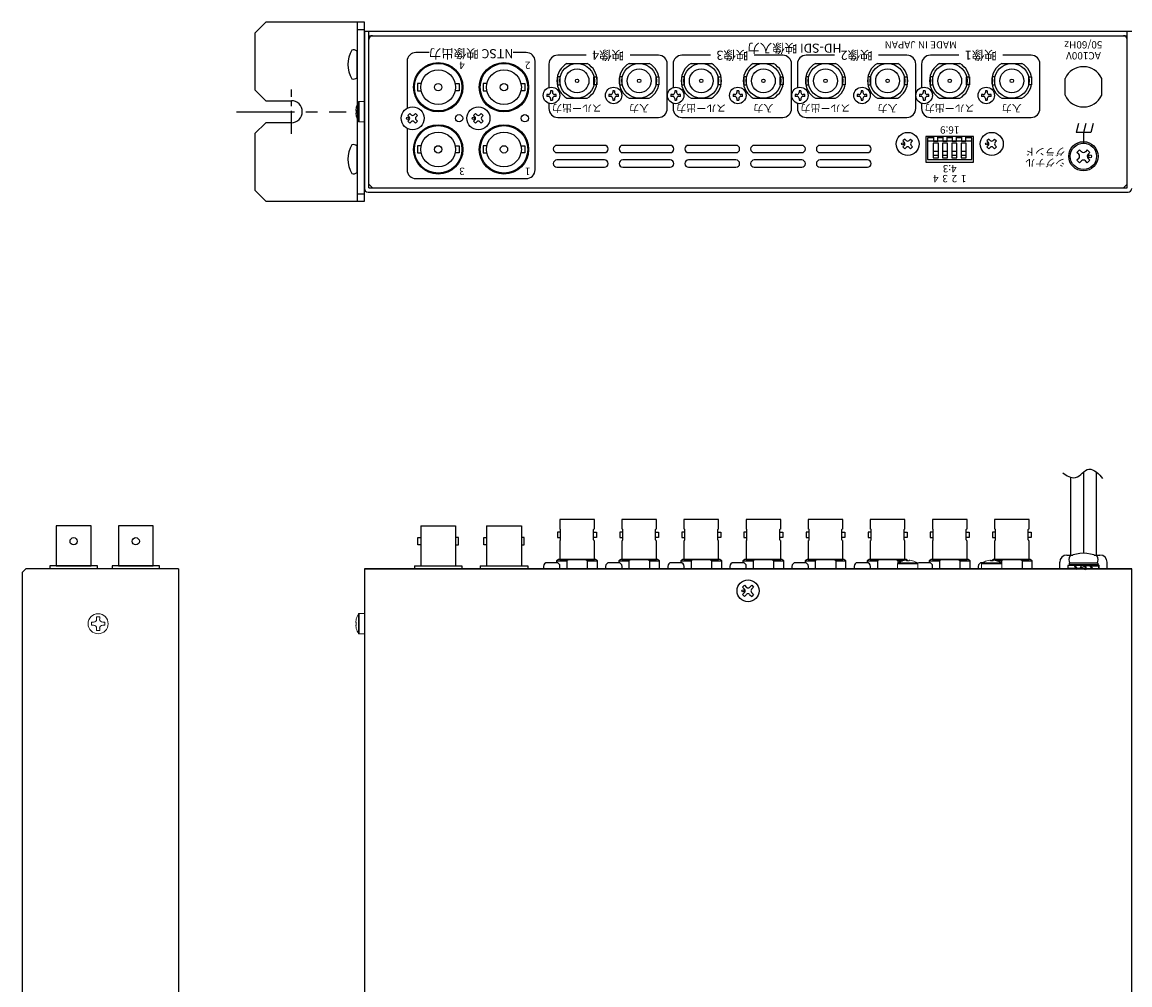
# Model space of a CAD drawing. Extents: x -305 to 341, y 117 to 644.
# Drawn here: x -301 to 2, y 380 to 644 of the extents above; entities that cross this region are included whole.
import ezdxf

# ---------------------------------------------------------------- set-up
doc = ezdxf.new("R2010")
doc.units = 0
doc.linetypes.add('CENTER', pattern=[50.8, 31.75, -6.35, 6.35, -6.35])
doc.layers.add('ear', color=200, linetype='CONTINUOUS')
doc.layers.add('本体', color=7, linetype='CONTINUOUS')
doc.styles.add('SIMPLEX', font='simplex.shx', dxfattribs={"width": 0.8, "bigfont": 'bigfont.shx'})

msp = doc.modelspace()

# ---------------------------------------------------------------- linework, layer by layer
at = {"layer": 'ear', "linetype": 'Continuous'}
for p, q in [((-209.75, 643.85), (-209.75, 594.85)), ((-209.75, 641.85), (-207.75, 641.85)), ((-209.75, 628.66), (-209.75, 635.89)), ((-209.75, 602.73), (-209.75, 609.97)), ((-209.75, 596.85), (-207.75, 596.85))]:
    msp.add_line(p, q, dxfattribs=at)
at = {"layer": 'ear', "color": 0, "linetype": 'CENTER', "ltscale": 0.2}
msp.add_line((-227.75, 613.27), (-227.75, 625.43), dxfattribs=at)
at = {"layer": 'ear', "color": 0, "linetype": 'CENTER', "ltscale": 0.5}
msp.add_line((-242.8, 619.35), (-212.7, 619.35), dxfattribs=at)
at = {"layer": 'ear', "linetype": 'Continuous'}
msp.add_lwpolyline([(-227.75, 616.35), (-234.75, 616.35), (-237.75, 613.35), (-237.75, 597.85), (-234.75, 594.85), (-207.75, 594.85), (-207.75, 643.85), (-234.75, 643.85), (-237.75, 640.85), (-237.75, 625.35), (-234.75, 622.35), (-227.75, 622.35)], dxfattribs=at)
for centre, radius, start, end in [((-204.25, 632.28), 8, 150.627, 209.373), ((-210.75, 634.78), 1.5, 48.1897, 108.3229), ((-210.75, 629.78), 1.5, 251.6771, 311.8103), ((-227.75, 619.35), 3, 270, 90), ((-204.25, 606.35), 8, 150.627, 209.373), ((-210.75, 608.85), 1.5, 48.1897, 108.3229), ((-210.75, 603.85), 1.5, 251.6771, 311.8103)]:
    msp.add_arc(centre, radius, start, end, dxfattribs=at)
at = {"layer": '本体', "color": 84, "linetype": 'Continuous'}
for p, q in [((-207.75, 641.35), (2.25, 641.35)), ((-207.75, 641.35), (-207.75, 598.35)), ((-206.55, 598.55), (-206.55, 641.35)), ((-206.55, 640.15), (1.05, 640.15)), ((1.05, 598.55), (1.05, 641.35)), ((-15.95, 623.86), (-15.95, 628.44)), ((-5.95, 623.86), (-5.95, 628.44)), ((-156.8, 625.1), (-156.8, 624.65)), ((-156.3, 625.1), (-156.3, 624.65)), ((-139.8, 625.1), (-139.8, 624.65)), ((-139.3, 625.1), (-139.3, 624.65)), ((-122.8, 625.1), (-122.8, 624.65)), ((-122.3, 625.1), (-122.3, 624.65)), ((-105.8, 625.1), (-105.8, 624.65)), ((-105.3, 625.1), (-105.3, 624.65)), ((-88.8, 625.1), (-88.8, 624.65)), ((-88.3, 625.1), (-88.3, 624.65)), ((-71.8, 625.1), (-71.8, 624.65)), ((-71.3, 625.1), (-71.3, 624.65)), ((-54.8, 625.1), (-54.8, 624.65)), ((-54.3, 625.1), (-54.3, 624.65)), ((-37.8, 625.1), (-37.8, 624.65)), ((-37.3, 625.1), (-37.3, 624.65)), ((-157.4, 624.05), (-157.85, 624.05)), ((-157.4, 623.55), (-157.85, 623.55)), ((-156.8, 622.95), (-156.8, 622.5)), ((-156.3, 622.95), (-156.3, 622.5)), ((-155.25, 624.05), (-155.7, 624.05)), ((-155.25, 623.55), (-155.7, 623.55)), ((-140.4, 624.05), (-140.85, 624.05)), ((-140.4, 623.55), (-140.85, 623.55)), ((-139.8, 622.95), (-139.8, 622.5)), ((-139.3, 622.95), (-139.3, 622.5)), ((-138.25, 624.05), (-138.7, 624.05)), ((-138.25, 623.55), (-138.7, 623.55)), ((-123.4, 624.05), (-123.85, 624.05)), ((-123.4, 623.55), (-123.85, 623.55)), ((-122.8, 622.95), (-122.8, 622.5)), ((-122.3, 622.95), (-122.3, 622.5)), ((-121.25, 624.05), (-121.7, 624.05)), ((-121.25, 623.55), (-121.7, 623.55)), ((-106.4, 624.05), (-106.85, 624.05)), ((-106.4, 623.55), (-106.85, 623.55)), ((-105.8, 622.95), (-105.8, 622.5)), ((-105.3, 622.95), (-105.3, 622.5)), ((-104.25, 624.05), (-104.7, 624.05)), ((-104.25, 623.55), (-104.7, 623.55)), ((-89.4, 624.05), (-89.85, 624.05)), ((-89.4, 623.55), (-89.85, 623.55)), ((-88.8, 622.95), (-88.8, 622.5)), ((-88.3, 622.95), (-88.3, 622.5)), ((-87.25, 624.05), (-87.7, 624.05)), ((-87.25, 623.55), (-87.7, 623.55)), ((-72.4, 624.05), (-72.85, 624.05)), ((-72.4, 623.55), (-72.85, 623.55)), ((-71.8, 622.95), (-71.8, 622.5)), ((-71.3, 622.95), (-71.3, 622.5)), ((-70.25, 624.05), (-70.7, 624.05)), ((-70.25, 623.55), (-70.7, 623.55)), ((-55.4, 624.05), (-55.85, 624.05)), ((-55.4, 623.55), (-55.85, 623.55)), ((-54.8, 622.95), (-54.8, 622.5)), ((-54.3, 622.95), (-54.3, 622.5)), ((-53.25, 624.05), (-53.7, 624.05)), ((-53.25, 623.55), (-53.7, 623.55)), ((-38.4, 624.05), (-38.85, 624.05)), ((-38.4, 623.55), (-38.85, 623.55)), ((-37.8, 622.95), (-37.8, 622.5)), ((-37.3, 622.95), (-37.3, 622.5)), ((-36.25, 624.05), (-36.7, 624.05)), ((-36.25, 623.55), (-36.7, 623.55)), ((-195.34, 618.88), (-195.87, 618.35)), ((-195.34, 618.88), (-194.97, 618.51)), ((-193.75, 618.88), (-194.12, 618.51)), ((-193.75, 618.88), (-193.22, 618.35)), ((-177.34, 618.88), (-177.87, 618.35)), ((-177.34, 618.88), (-176.97, 618.51)), ((-175.75, 618.88), (-176.12, 618.51)), ((-175.75, 618.88), (-175.22, 618.35)), ((-195.87, 618.35), (-195.5, 617.98)), ((-195.5, 617.13), (-195.87, 616.76)), ((-195.87, 616.76), (-195.34, 616.22)), ((-194.97, 616.6), (-195.34, 616.22)), ((-194.12, 616.6), (-193.75, 616.22)), ((-193.22, 616.76), (-193.75, 616.22)), ((-193.22, 618.35), (-193.59, 617.98)), ((-193.59, 617.13), (-193.22, 616.76)), ((-177.87, 618.35), (-177.5, 617.98)), ((-177.5, 617.13), (-177.87, 616.76)), ((-177.87, 616.76), (-177.34, 616.22)), ((-176.97, 616.6), (-177.34, 616.22)), ((-176.12, 616.6), (-175.75, 616.22)), ((-175.22, 616.76), (-175.75, 616.22)), ((-175.22, 618.35), (-175.59, 617.98)), ((-175.59, 617.13), (-175.22, 616.76)), ((-12.28, 616.15), (-12.95, 613.65)), ((-10.28, 616.15), (-10.95, 613.65)), ((-8.28, 616.15), (-8.95, 613.65)), ((-8.95, 613.65), (-12.95, 613.65)), ((-10.95, 613.65), (-10.95, 610.65)), ((-59.84, 611.88), (-60.37, 611.35)), ((-60.37, 611.35), (-60, 610.98)), ((-60, 610.13), (-60.37, 609.76)), ((-60.37, 609.76), (-59.84, 609.22)), ((-59.84, 611.88), (-59.47, 611.51)), ((-59.47, 609.6), (-59.84, 609.22)), ((-58.25, 611.88), (-58.62, 611.51)), ((-58.62, 609.6), (-58.25, 609.22)), ((-58.25, 611.88), (-57.72, 611.35)), ((-57.72, 609.76), (-58.25, 609.22)), ((-57.72, 611.35), (-58.09, 610.98)), ((-58.09, 610.13), (-57.72, 609.76)), ((-36.84, 611.88), (-37.37, 611.35)), ((-37.37, 611.35), (-37, 610.98)), ((-37, 610.13), (-37.37, 609.76)), ((-37.37, 609.76), (-36.84, 609.22)), ((-36.84, 611.88), (-36.47, 611.51)), ((-36.47, 609.6), (-36.84, 609.22)), ((-35.25, 611.88), (-35.62, 611.51)), ((-35.62, 609.6), (-35.25, 609.22)), ((-35.25, 611.88), (-34.72, 611.35)), ((-34.72, 609.76), (-35.25, 609.22)), ((-34.72, 611.35), (-35.09, 610.98)), ((-35.09, 610.13), (-34.72, 609.76)), ((-12.01, 608.92), (-12.72, 608.21)), ((-12.22, 607.72), (-12.72, 608.21)), ((-12.22, 606.58), (-12.72, 606.09)), ((-11.51, 608.42), (-12.01, 608.92)), ((-9.89, 608.92), (-10.38, 608.42)), ((-9.18, 608.21), (-9.89, 608.92)), ((-9.18, 608.21), (-9.68, 607.72)), ((-9.18, 606.09), (-9.68, 606.58)), ((-12.01, 605.38), (-12.72, 606.09)), ((-11.51, 605.88), (-12.01, 605.38)), ((-9.89, 605.38), (-10.38, 605.88)), ((-9.18, 606.09), (-9.89, 605.38)), ((-206.75, 597.35), (1.25, 597.35)), ((-206.55, 599.55), (-205.55, 598.55)), ((-206.55, 598.55), (1.05, 598.55)), ((0.05, 598.55), (1.05, 599.55)), ((-14.45, 519.34), (-14.45, 498.07)), ((-10.95, 520.73), (-10.95, 498.54)), ((-7.45, 520.85), (-7.45, 498.07)), ((-192.3, 506.07), (-182.8, 506.07)), ((-192.3, 506.07), (-192.3, 495.07)), ((-182.8, 506.07), (-182.8, 495.07)), ((-174.3, 506.07), (-164.8, 506.07)), ((-174.3, 506.07), (-174.3, 495.07)), ((-164.8, 506.07), (-164.8, 495.07)), ((-15.45, 498.07), (-13.87, 498.07)), ((-8.04, 498.07), (-6.45, 498.07)), ((-300.43, 494.27), (-301.43, 493.27)), ((-258.63, 494.27), (-300.43, 494.27)), ((-258.63, 494.27), (-258.63, 296.27)), ((-207.75, 494.27), (2.25, 494.27)), ((-194.05, 495.07), (-181.05, 495.07)), ((-194.05, 495.07), (-194.05, 494.27)), ((-181.05, 495.07), (-181.05, 494.27)), ((-176.05, 495.07), (-163.05, 495.07)), ((-176.05, 495.07), (-176.05, 494.27)), ((-163.05, 495.07), (-163.05, 494.27)), ((-17.45, 494.27), (-17.45, 496.07)), ((-17.45, 494.27), (-4.45, 494.27)), ((-15.15, 495.27), (-13.38, 495.16)), ((-15.15, 494.47), (-13.15, 494.59)), ((-15.15, 494.27), (-15.15, 494.47)), ((-15.15, 494.27), (-12.98, 494.39)), ((-15.15, 494.27), (-6.75, 494.27)), ((-14.85, 495.88), (-14.85, 495.38)), ((-7.05, 495.88), (-14.85, 495.88)), ((-7.05, 495.38), (-14.85, 495.38)), ((-7.21, 495.88), (-14.69, 495.88)), ((-13.43, 495.08), (-13.29, 495.32)), ((-13.29, 495.32), (-11.64, 495.17)), ((-12.78, 494.21), (-10.95, 494.48)), ((-12.78, 494.21), (-12.65, 494.44)), ((-12.65, 494.44), (-11.2, 494.62)), ((-11.52, 495.38), (-11.77, 494.95)), ((-11.77, 494.95), (-10.38, 494.15)), ((-11.52, 495.38), (-10.13, 494.58)), ((-9.12, 495.32), (-10.95, 495.05)), ((-9.25, 495.09), (-10.7, 494.91)), ((-10.13, 494.58), (-10.38, 494.15)), ((-8.61, 494.21), (-10.26, 494.37)), ((-9.12, 495.32), (-9.25, 495.09)), ((-6.75, 495.27), (-8.91, 495.14)), ((-6.75, 495.06), (-8.75, 494.94)), ((-8.46, 494.46), (-8.61, 494.21)), ((-6.75, 494.27), (-8.51, 494.37)), ((-7.05, 495.88), (-7.05, 495.38)), ((-6.75, 495.27), (-6.75, 495.06)), ((-4.45, 494.27), (-4.45, 496.07)), ((-301.43, 493.27), (-301.43, 296.27)), ((-103.76, 489.81), (-104.29, 489.28)), ((-104.29, 489.28), (-103.7, 488.69)), ((-103.76, 489.81), (-103.17, 489.22)), ((-101.74, 489.81), (-102.32, 489.22)), ((-101.21, 489.28), (-101.79, 488.69)), ((-101.74, 489.81), (-101.21, 489.28)), ((-103.7, 487.84), (-104.29, 487.26)), ((-104.29, 487.26), (-103.76, 486.73)), ((-103.17, 487.31), (-103.76, 486.73)), ((-102.32, 487.31), (-101.74, 486.73)), ((-101.79, 487.84), (-101.21, 487.26)), ((-101.21, 487.26), (-101.74, 486.73))]:
    msp.add_line(p, q, dxfattribs=at)
at = {"layer": '本体', "color": 84}
for p, q in [((-152.31, 632.55), (-146.78, 632.55)), ((-135.31, 632.55), (-129.78, 632.55)), ((-118.31, 632.55), (-112.78, 632.55)), ((-101.31, 632.55), (-95.78, 632.55)), ((-84.31, 632.55), (-78.78, 632.55)), ((-67.31, 632.55), (-61.78, 632.55)), ((-50.31, 632.55), (-44.78, 632.55)), ((-33.31, 632.55), (-27.78, 632.55)), ((-154.55, 627.8), (-154.55, 627.8)), ((-137.55, 627.8), (-137.55, 627.8)), ((-120.55, 627.8), (-120.55, 627.8)), ((-103.55, 627.8), (-103.55, 627.8)), ((-86.55, 627.8), (-86.55, 627.8)), ((-69.55, 627.8), (-69.55, 627.8)), ((-52.55, 627.8), (-52.55, 627.8)), ((-35.55, 627.8), (-35.55, 627.8)), ((-152.31, 623.05), (-146.78, 623.05)), ((-135.31, 623.05), (-129.78, 623.05)), ((-118.31, 623.05), (-112.78, 623.05)), ((-101.31, 623.05), (-95.78, 623.05)), ((-84.31, 623.05), (-78.78, 623.05)), ((-67.31, 623.05), (-61.78, 623.05)), ((-50.31, 623.05), (-44.78, 623.05)), ((-33.31, 623.05), (-27.78, 623.05)), ((-41.5, 611.25), (-53.6, 611.25)), ((-154.29, 505.26), (-154.3, 505.26)), ((-154.04, 502.22), (-154.04, 505.01)), ((-145.06, 502.22), (-145.06, 505.01)), ((-144.81, 505.26), (-144.8, 505.26)), ((-137.29, 505.26), (-137.3, 505.26)), ((-137.04, 502.22), (-137.04, 505.01)), ((-128.06, 502.22), (-128.06, 505.01)), ((-127.81, 505.26), (-127.8, 505.26)), ((-120.29, 505.26), (-120.3, 505.26)), ((-120.04, 502.22), (-120.04, 505.01)), ((-111.06, 502.22), (-111.06, 505.01)), ((-110.81, 505.26), (-110.8, 505.26)), ((-103.29, 505.26), (-103.3, 505.26)), ((-103.04, 502.22), (-103.04, 505.01)), ((-94.06, 502.22), (-94.06, 505.01)), ((-93.81, 505.26), (-93.8, 505.26)), ((-86.29, 505.26), (-86.3, 505.26)), ((-86.04, 502.22), (-86.04, 505.01)), ((-77.06, 502.22), (-77.06, 505.01)), ((-76.81, 505.26), (-76.8, 505.26)), ((-69.29, 505.26), (-69.3, 505.26)), ((-69.04, 502.22), (-69.04, 505.01)), ((-60.06, 502.22), (-60.06, 505.01)), ((-59.81, 505.26), (-59.8, 505.26)), ((-52.29, 505.26), (-52.3, 505.26)), ((-52.04, 502.22), (-52.04, 505.01)), ((-43.06, 502.22), (-43.06, 505.01)), ((-42.81, 505.26), (-42.8, 505.26)), ((-35.29, 505.26), (-35.3, 505.26)), ((-35.04, 502.22), (-35.04, 505.01)), ((-26.06, 502.22), (-26.06, 505.01)), ((-25.81, 505.26), (-25.8, 505.26)), ((-154.3, 501.97), (-154.29, 501.97)), ((-144.8, 501.97), (-144.81, 501.97)), ((-137.3, 501.97), (-137.29, 501.97)), ((-127.8, 501.97), (-127.81, 501.97)), ((-120.3, 501.97), (-120.29, 501.97)), ((-110.8, 501.97), (-110.81, 501.97)), ((-103.3, 501.97), (-103.29, 501.97)), ((-93.8, 501.97), (-93.81, 501.97)), ((-86.3, 501.97), (-86.29, 501.97)), ((-76.8, 501.97), (-76.81, 501.97)), ((-69.3, 501.97), (-69.29, 501.97)), ((-59.8, 501.97), (-59.81, 501.97)), ((-52.3, 501.97), (-52.29, 501.97)), ((-42.8, 501.97), (-42.81, 501.97)), ((-35.3, 501.97), (-35.29, 501.97)), ((-25.8, 501.97), (-25.81, 501.97)), ((-205.55, 494.27), (0.05, 494.27)), ((-155.15, 496.47), (-152.35, 496.47)), ((-152.35, 496.47), (-152.35, 494.27)), ((-146.75, 496.47), (-146.75, 494.27)), ((-146.75, 496.47), (-143.95, 496.47)), ((-138.15, 496.47), (-135.35, 496.47)), ((-135.35, 496.47), (-135.35, 494.27)), ((-129.75, 496.47), (-129.75, 494.27)), ((-129.75, 496.47), (-126.95, 496.47)), ((-121.15, 496.47), (-118.35, 496.47)), ((-118.35, 496.47), (-118.35, 494.27)), ((-112.75, 496.47), (-112.75, 494.27)), ((-112.75, 496.47), (-109.95, 496.47)), ((-104.15, 496.47), (-101.35, 496.47)), ((-101.35, 496.47), (-101.35, 494.27)), ((-95.75, 496.47), (-95.75, 494.27)), ((-95.75, 496.47), (-92.95, 496.47)), ((-87.15, 496.47), (-84.35, 496.47)), ((-84.35, 496.47), (-84.35, 494.27)), ((-78.75, 496.47), (-78.75, 494.27)), ((-78.75, 496.47), (-75.95, 496.47)), ((-70.15, 496.47), (-67.35, 496.47)), ((-67.35, 496.47), (-67.35, 494.27)), ((-61.75, 496.47), (-61.75, 495.87)), ((-61.75, 496.47), (-60.45, 496.47)), ((-53.15, 496.47), (-50.35, 496.47)), ((-50.35, 496.47), (-50.35, 494.27)), ((-44.75, 496.47), (-44.75, 494.27)), ((-44.75, 496.47), (-41.95, 496.47)), ((-34.65, 496.47), (-33.35, 496.47)), ((-33.35, 496.47), (-33.35, 495.87)), ((-27.75, 496.47), (-27.75, 494.27)), ((-27.75, 496.47), (-24.95, 496.47))]:
    msp.add_line(p, q, dxfattribs=at)
at = {"layer": '本体', "color": 84, "linetype": 'Continuous', "lineweight": 15}
for p, q in [((-209.37, 622.03), (-209.37, 619.35)), ((-209.15, 622.15), (-209.15, 619.35)), ((-209.15, 622.15), (-207.75, 622.15)), ((-207.75, 622.15), (-207.75, 619.35)), ((-210.1, 619.92), (-210.1, 619.72)), ((-210.1, 619.72), (-209.96, 619.72)), ((-210.1, 618.98), (-210.1, 618.79)), ((-209.96, 618.98), (-210.1, 618.98)), ((-209.96, 620.66), (-209.97, 620.66)), ((-209.37, 619.35), (-209.37, 616.68)), ((-209.15, 619.35), (-209.15, 616.55)), ((-207.75, 619.35), (-207.75, 616.55)), ((-209.97, 618.04), (-209.96, 618.04)), ((-207.75, 616.55), (-209.15, 616.55)), ((-61.85, 495.66), (-59.05, 495.66)), ((-61.85, 495.66), (-61.85, 494.27)), ((-61.85, 494.27), (-59.05, 494.27)), ((-61.72, 495.89), (-59.05, 495.89)), ((-60.35, 496.48), (-60.36, 496.49)), ((-59.61, 496.62), (-59.42, 496.62)), ((-59.42, 496.62), (-59.42, 496.48)), ((-59.05, 495.89), (-56.37, 495.89)), ((-59.05, 495.66), (-56.25, 495.66)), ((-59.05, 494.27), (-56.25, 494.27)), ((-58.68, 496.62), (-58.48, 496.62)), ((-58.68, 496.48), (-58.68, 496.62)), ((-57.74, 496.49), (-57.74, 496.48)), ((-56.25, 494.27), (-56.25, 495.66)), ((-38.85, 495.66), (-36.05, 495.66)), ((-38.85, 495.66), (-38.85, 494.27)), ((-38.85, 494.27), (-36.05, 494.27)), ((-38.72, 495.89), (-36.05, 495.89)), ((-37.35, 496.48), (-37.36, 496.49)), ((-36.61, 496.62), (-36.42, 496.62)), ((-36.42, 496.62), (-36.42, 496.48)), ((-36.05, 495.89), (-33.37, 495.89)), ((-36.05, 495.66), (-33.25, 495.66)), ((-36.05, 494.27), (-33.25, 494.27)), ((-35.68, 496.62), (-35.48, 496.62)), ((-35.68, 496.48), (-35.68, 496.62)), ((-34.74, 496.49), (-34.74, 496.48)), ((-33.25, 494.27), (-33.25, 495.66)), ((-209.15, 482.07), (-207.75, 482.07)), ((-209.15, 482.07), (-209.15, 479.27)), ((-282.48, 478.85), (-282.48, 479.68)), ((-281.87, 479.68), (-282.48, 479.68)), ((-281.04, 480.51), (-281.04, 481.12)), ((-281.04, 481.12), (-280.21, 481.12)), ((-280.21, 480.51), (-280.21, 481.12)), ((-278.77, 479.68), (-279.39, 479.68)), ((-278.77, 479.68), (-278.77, 478.85)), ((-210.1, 479.83), (-210.1, 479.64)), ((-210.1, 479.64), (-209.96, 479.64)), ((-209.96, 480.57), (-209.97, 480.58)), ((-209.37, 481.94), (-209.37, 479.27)), ((-209.37, 479.27), (-209.37, 476.59)), ((-209.15, 479.27), (-209.15, 476.47)), ((-281.87, 478.85), (-282.48, 478.85)), ((-281.04, 477.41), (-281.04, 478.03)), ((-280.21, 477.41), (-281.04, 477.41)), ((-280.21, 477.41), (-280.21, 478.03)), ((-278.77, 478.85), (-279.39, 478.85)), ((-209.96, 478.9), (-210.1, 478.9)), ((-210.1, 478.9), (-210.1, 478.7)), ((-209.97, 477.95), (-209.96, 477.96)), ((-207.75, 476.47), (-209.15, 476.47))]:
    msp.add_line(p, q, dxfattribs=at)
at = {"layer": '本体', "color": 84, "linetype": 'Continuous'}
for points in [[(-190.05, 635.55), (-193.65, 635.55, 0.414214), (-196.05, 633.15), (-196.05, 620.32)], [(-196.05, 614.78), (-196.05, 603.45, 0.414214), (-193.65, 601.05), (-163.45, 601.05, 0.414214), (-161.05, 603.45), (-161.05, 633.15, 0.414214), (-163.45, 635.55), (-167.05, 635.55)], [(-147.05, 634.8), (-154.85, 634.8, 0.414214), (-157.25, 632.4), (-157.25, 625.94)], [(-157.25, 621.66), (-157.25, 620.2, 0.414214), (-154.85, 617.8), (-127.25, 617.8, 0.414214), (-124.85, 620.2), (-124.85, 632.4, 0.414214), (-127.25, 634.8), (-135.05, 634.8)], [(-113.05, 634.8), (-120.85, 634.8, 0.414214), (-123.25, 632.4), (-123.25, 625.94)], [(-123.25, 621.66), (-123.25, 620.2, 0.414214), (-120.85, 617.8), (-93.25, 617.8, 0.414214), (-90.85, 620.2), (-90.85, 632.4, 0.414214), (-93.25, 634.8), (-101.05, 634.8)], [(-79.05, 634.8), (-86.85, 634.8, 0.414214), (-89.25, 632.4), (-89.25, 625.94)], [(-89.25, 621.66), (-89.25, 620.2, 0.414214), (-86.85, 617.8), (-59.25, 617.8, 0.414214), (-56.85, 620.2), (-56.85, 632.4, 0.414214), (-59.25, 634.8), (-67.05, 634.8)], [(-45.05, 634.8), (-52.85, 634.8, 0.414214), (-55.25, 632.4), (-55.25, 625.94)], [(-55.25, 621.66), (-55.25, 620.2, 0.414214), (-52.85, 617.8), (-25.25, 617.8, 0.414214), (-22.85, 620.2), (-22.85, 632.4, 0.414214), (-25.25, 634.8), (-33.05, 634.8)], [(-56.73, 494.27), (-52.23, 494.27), (-52.23, 494.97, 0.414214), (-53.23, 495.97), (-55.73, 495.97, 0.148678), (-56.28, 495.8)], [(-38.6, 495.97), (-38.73, 495.97, 0.414214), (-39.73, 494.97), (-39.73, 494.27), (-35.23, 494.27)]]:
    msp.add_lwpolyline(points, format="xyb", dxfattribs=at)
at = {"layer": '本体', "color": 84}
for points in [[(-154.93, 626.68), (-154.18, 626.68), (-154.18, 628.92), (-154.93, 628.92)], [(-144.17, 626.68), (-144.92, 626.68), (-144.92, 628.92), (-144.17, 628.92)], [(-137.93, 626.68), (-137.18, 626.68), (-137.18, 628.92), (-137.93, 628.92)], [(-127.17, 626.68), (-127.92, 626.68), (-127.92, 628.92), (-127.17, 628.92)], [(-120.93, 626.68), (-120.18, 626.68), (-120.18, 628.92), (-120.93, 628.92)], [(-110.17, 626.68), (-110.92, 626.68), (-110.92, 628.92), (-110.17, 628.92)], [(-103.93, 626.68), (-103.18, 626.68), (-103.18, 628.92), (-103.93, 628.92)], [(-93.17, 626.68), (-93.92, 626.68), (-93.92, 628.92), (-93.17, 628.92)], [(-86.93, 626.68), (-86.18, 626.68), (-86.18, 628.92), (-86.93, 628.92)], [(-76.17, 626.68), (-76.92, 626.68), (-76.92, 628.92), (-76.17, 628.92)], [(-69.93, 626.68), (-69.18, 626.68), (-69.18, 628.92), (-69.93, 628.92)], [(-59.17, 626.68), (-59.92, 626.68), (-59.92, 628.92), (-59.17, 628.92)], [(-52.93, 626.68), (-52.18, 626.68), (-52.18, 628.92), (-52.93, 628.92)], [(-42.17, 626.68), (-42.92, 626.68), (-42.92, 628.92), (-42.17, 628.92)], [(-35.93, 626.68), (-35.18, 626.68), (-35.18, 628.92), (-35.93, 628.92)], [(-25.17, 626.68), (-25.92, 626.68), (-25.92, 628.92), (-25.17, 628.92)], [(-50.66, 610.72), (-52.06, 610.72), (-52.06, 606.72), (-50.66, 606.72)], [(-48.12, 610.72), (-49.52, 610.72), (-49.52, 606.72), (-48.12, 606.72)], [(-45.58, 610.72), (-46.98, 610.72), (-46.98, 606.72), (-45.58, 606.72)], [(-43.04, 610.72), (-44.44, 610.72), (-44.44, 606.72), (-43.04, 606.72)], [(-50.66, 608.47), (-52.06, 608.47), (-52.06, 607.47), (-50.66, 607.47)], [(-48.12, 608.47), (-49.52, 608.47), (-49.52, 607.47), (-48.12, 607.47)], [(-45.58, 608.47), (-46.98, 608.47), (-46.98, 607.47), (-45.58, 607.47)], [(-43.04, 608.47), (-44.44, 608.47), (-44.44, 607.47), (-43.04, 607.47)], [(-292.08, 506.07), (-292.08, 495.07), (-282.58, 495.07), (-282.58, 506.07)], [(-275.08, 506.07), (-275.08, 495.07), (-265.58, 495.07), (-265.58, 506.07)]]:
    msp.add_lwpolyline(points, close=True, dxfattribs=at)
for points in [[(-192.19, 627.04), (-193.25, 627.04), (-193.25, 625.06), (-192.19, 625.06)], [(-182.9, 627.04), (-181.85, 627.04), (-181.85, 625.06), (-182.9, 625.06)], [(-174.19, 627.04), (-175.25, 627.04), (-175.25, 625.06), (-174.19, 625.06)], [(-164.9, 627.04), (-163.85, 627.04), (-163.85, 625.06), (-164.9, 625.06)], [(-51.96, 612.55), (-51.96, 611.25), (-50.76, 611.25), (-50.76, 612.55)], [(-49.42, 612.55), (-49.42, 611.25), (-48.22, 611.25), (-48.22, 612.55)], [(-46.88, 612.55), (-46.88, 611.25), (-45.68, 611.25), (-45.68, 612.55)], [(-44.34, 612.55), (-44.34, 611.25), (-43.14, 611.25), (-43.14, 612.55)], [(-192.19, 610.04), (-193.25, 610.04), (-193.25, 608.06), (-192.19, 608.06)], [(-182.9, 610.04), (-181.85, 610.04), (-181.85, 608.06), (-182.9, 608.06)], [(-174.19, 610.04), (-175.25, 610.04), (-175.25, 608.06), (-174.19, 608.06)], [(-164.9, 610.04), (-163.85, 610.04), (-163.85, 608.06), (-164.9, 608.06)], [(-51.96, 612.25), (-53.6, 612.25), (-53.6, 606.25), (-41.5, 606.25), (-41.5, 612.25), (-43.14, 612.25)], [(-49.42, 612.25), (-50.76, 612.25)], [(-46.88, 612.25), (-48.22, 612.25)], [(-44.34, 612.25), (-45.68, 612.25)], [(-144.8, 505.26), (-144.8, 507.77), (-154.3, 507.77), (-154.3, 505.26)], [(-127.8, 505.26), (-127.8, 507.77), (-137.3, 507.77), (-137.3, 505.26)], [(-110.8, 505.26), (-110.8, 507.77), (-120.3, 507.77), (-120.3, 505.26)], [(-93.8, 505.26), (-93.8, 507.77), (-103.3, 507.77), (-103.3, 505.26)], [(-76.8, 505.26), (-76.8, 507.77), (-86.3, 507.77), (-86.3, 505.26)], [(-59.8, 505.26), (-59.8, 507.77), (-69.3, 507.77), (-69.3, 505.26)], [(-42.8, 505.26), (-42.8, 507.77), (-52.3, 507.77), (-52.3, 505.26)], [(-25.8, 505.26), (-25.8, 507.77), (-35.3, 507.77), (-35.3, 505.26)], [(-154.04, 504.34), (-154.87, 504.34), (-154.87, 502.89), (-154.04, 502.89)], [(-145.06, 504.34), (-144.23, 504.34), (-144.23, 502.89), (-145.06, 502.89)], [(-137.04, 504.34), (-137.87, 504.34), (-137.87, 502.89), (-137.04, 502.89)], [(-128.06, 504.34), (-127.23, 504.34), (-127.23, 502.89), (-128.06, 502.89)], [(-120.04, 504.34), (-120.87, 504.34), (-120.87, 502.89), (-120.04, 502.89)], [(-111.06, 504.34), (-110.23, 504.34), (-110.23, 502.89), (-111.06, 502.89)], [(-103.04, 504.34), (-103.87, 504.34), (-103.87, 502.89), (-103.04, 502.89)], [(-94.06, 504.34), (-93.23, 504.34), (-93.23, 502.89), (-94.06, 502.89)], [(-86.04, 504.34), (-86.87, 504.34), (-86.87, 502.89), (-86.04, 502.89)], [(-77.06, 504.34), (-76.23, 504.34), (-76.23, 502.89), (-77.06, 502.89)], [(-69.04, 504.34), (-69.87, 504.34), (-69.87, 502.89), (-69.04, 502.89)], [(-60.06, 504.34), (-59.23, 504.34), (-59.23, 502.89), (-60.06, 502.89)], [(-52.04, 504.34), (-52.87, 504.34), (-52.87, 502.89), (-52.04, 502.89)], [(-43.06, 504.34), (-42.23, 504.34), (-42.23, 502.89), (-43.06, 502.89)], [(-35.04, 504.34), (-35.87, 504.34), (-35.87, 502.89), (-35.04, 502.89)], [(-26.06, 504.34), (-25.23, 504.34), (-25.23, 502.89), (-26.06, 502.89)], [(-154.3, 501.97), (-154.3, 496.87), (-144.8, 496.87), (-144.8, 501.97)], [(-137.3, 501.97), (-137.3, 496.87), (-127.8, 496.87), (-127.8, 501.97)], [(-120.3, 501.97), (-120.3, 496.87), (-110.8, 496.87), (-110.8, 501.97)], [(-103.3, 501.97), (-103.3, 496.87), (-93.8, 496.87), (-93.8, 501.97)], [(-86.3, 501.97), (-86.3, 496.87), (-76.8, 496.87), (-76.8, 501.97)], [(-69.3, 501.97), (-69.3, 496.87), (-59.8, 496.87), (-59.8, 501.97)], [(-52.3, 501.97), (-52.3, 496.87), (-42.8, 496.87), (-42.8, 501.97)], [(-35.3, 501.97), (-35.3, 496.87), (-25.8, 496.87), (-25.8, 501.97)], [(-280.83, 494.27), (-280.83, 495.07), (-293.83, 495.07), (-293.83, 494.27)], [(-263.83, 494.27), (-263.83, 495.07), (-276.83, 495.07), (-276.83, 494.27)], [(-155.15, 496.47), (-155.15, 495.96)], [(-144.49, 496.87), (-154.61, 496.87)], [(-143.95, 494.27), (-143.95, 496.47)], [(-138.15, 496.47), (-138.15, 495.96)], [(-127.49, 496.87), (-137.61, 496.87)], [(-126.95, 494.27), (-126.95, 496.47)], [(-121.15, 496.47), (-121.15, 495.96)], [(-110.49, 496.87), (-120.61, 496.87)], [(-109.95, 494.27), (-109.95, 496.47)], [(-104.15, 496.47), (-104.15, 495.96)], [(-93.49, 496.87), (-103.61, 496.87)], [(-92.95, 494.27), (-92.95, 496.47)], [(-87.15, 496.47), (-87.15, 495.96)], [(-76.49, 496.87), (-86.61, 496.87)], [(-75.95, 494.27), (-75.95, 496.47)], [(-70.15, 496.47), (-70.15, 495.96)], [(-59.49, 496.87), (-69.61, 496.87)], [(-53.15, 496.47), (-53.15, 495.96)], [(-42.49, 496.87), (-52.61, 496.87)], [(-41.95, 494.27), (-41.95, 496.47)], [(-25.49, 496.87), (-35.61, 496.87)], [(-24.95, 494.27), (-24.95, 496.47)]]:
    msp.add_lwpolyline(points, dxfattribs=at)
at = {"layer": '本体', "color": 84, "linetype": 'Continuous'}
for points in [[(-156.3, 625.1), (-156.8, 625.1)], [(-139.3, 625.1), (-139.8, 625.1)], [(-122.3, 625.1), (-122.8, 625.1)], [(-105.3, 625.1), (-105.8, 625.1)], [(-88.3, 625.1), (-88.8, 625.1)], [(-71.3, 625.1), (-71.8, 625.1)], [(-54.3, 625.1), (-54.8, 625.1)], [(-37.3, 625.1), (-37.8, 625.1)], [(-157.85, 624.05), (-157.85, 623.55)], [(-156.8, 622.5), (-156.3, 622.5)], [(-155.25, 623.55), (-155.25, 624.05)], [(-140.85, 624.05), (-140.85, 623.55)], [(-139.8, 622.5), (-139.3, 622.5)], [(-138.25, 623.55), (-138.25, 624.05)], [(-123.85, 624.05), (-123.85, 623.55)], [(-122.8, 622.5), (-122.3, 622.5)], [(-121.25, 623.55), (-121.25, 624.05)], [(-106.85, 624.05), (-106.85, 623.55)], [(-105.8, 622.5), (-105.3, 622.5)], [(-104.25, 623.55), (-104.25, 624.05)], [(-89.85, 624.05), (-89.85, 623.55)], [(-88.8, 622.5), (-88.3, 622.5)], [(-87.25, 623.55), (-87.25, 624.05)], [(-72.85, 624.05), (-72.85, 623.55)], [(-71.8, 622.5), (-71.3, 622.5)], [(-70.25, 623.55), (-70.25, 624.05)], [(-55.85, 624.05), (-55.85, 623.55)], [(-54.8, 622.5), (-54.3, 622.5)], [(-53.25, 623.55), (-53.25, 624.05)], [(-38.85, 624.05), (-38.85, 623.55)], [(-37.8, 622.5), (-37.3, 622.5)], [(-36.25, 623.55), (-36.25, 624.05)]]:
    msp.add_lwpolyline(points, dxfattribs=at)
for points in [[(-54.05, 605.55), (-41.05, 605.55), (-41.05, 612.55), (-54.05, 612.55)], [(-193.1, 502.82), (-192.3, 502.82), (-192.3, 500.84), (-193.1, 500.84)], [(-182, 502.82), (-182.8, 502.82), (-182.8, 500.84), (-182, 500.84)], [(-175.1, 502.82), (-174.3, 502.82), (-174.3, 500.84), (-175.1, 500.84)], [(-164, 502.82), (-164.8, 502.82), (-164.8, 500.84), (-164, 500.84)]]:
    msp.add_lwpolyline(points, close=True, dxfattribs=at)
at = {"layer": '本体', "color": 84}
for points in [[(-141.05, 609.15), (-141.05, 609.15, 0.414214), (-142.05, 610.15), (-155.05, 610.15, 0.414214), (-156.05, 609.15), (-156.05, 609.15, 0.414214), (-155.05, 608.15), (-142.05, 608.15, 0.414214)], [(-123.05, 609.15), (-123.05, 609.15, 0.414214), (-124.05, 610.15), (-137.05, 610.15, 0.414214), (-138.05, 609.15), (-138.05, 609.15, 0.414214), (-137.05, 608.15), (-124.05, 608.15, 0.414214)], [(-105.05, 609.15), (-105.05, 609.15, 0.414214), (-106.05, 610.15), (-119.05, 610.15, 0.414214), (-120.05, 609.15), (-120.05, 609.15, 0.414214), (-119.05, 608.15), (-106.05, 608.15, 0.414214)], [(-87.05, 609.15), (-87.05, 609.15, 0.414214), (-88.05, 610.15), (-101.05, 610.15, 0.414214), (-102.05, 609.15), (-102.05, 609.15, 0.414214), (-101.05, 608.15), (-88.05, 608.15, 0.414214)], [(-69.05, 609.15), (-69.05, 609.15, 0.414214), (-70.05, 610.15), (-83.05, 610.15, 0.414214), (-84.05, 609.15), (-84.05, 609.15, 0.414214), (-83.05, 608.15), (-70.05, 608.15, 0.414214)], [(-141.05, 605.15), (-141.05, 605.15, 0.414214), (-142.05, 606.15), (-155.05, 606.15, 0.414214), (-156.05, 605.15), (-156.05, 605.15, 0.414214), (-155.05, 604.15), (-142.05, 604.15, 0.414214)], [(-123.05, 605.15), (-123.05, 605.15, 0.414214), (-124.05, 606.15), (-137.05, 606.15, 0.414214), (-138.05, 605.15), (-138.05, 605.15, 0.414214), (-137.05, 604.15), (-124.05, 604.15, 0.414214)], [(-105.05, 605.15), (-105.05, 605.15, 0.414214), (-106.05, 606.15), (-119.05, 606.15, 0.414214), (-120.05, 605.15), (-120.05, 605.15, 0.414214), (-119.05, 604.15), (-106.05, 604.15, 0.414214)], [(-87.05, 605.15), (-87.05, 605.15, 0.414214), (-88.05, 606.15), (-101.05, 606.15, 0.414214), (-102.05, 605.15), (-102.05, 605.15, 0.414214), (-101.05, 604.15), (-88.05, 604.15, 0.414214)], [(-69.05, 605.15), (-69.05, 605.15, 0.414214), (-70.05, 606.15), (-83.05, 606.15, 0.414214), (-84.05, 605.15), (-84.05, 605.15, 0.414214), (-83.05, 604.15), (-70.05, 604.15, 0.414214)], [(2.25, 270.47), (2.25, 494.27), (-207.75, 494.27), (-207.75, 270.47, 0.414214), (-206.55, 269.27), (1.05, 269.27, 0.414214)]]:
    msp.add_lwpolyline(points, format="xyb", close=True, dxfattribs=at)
at = {"layer": '本体', "color": 84, "linetype": 'Continuous'}
for points in [[(-158.73, 494.97), (-158.73, 494.27), (-154.23, 494.27), (-154.23, 494.97, 0.414214), (-155.23, 495.97), (-157.73, 495.97, 0.414214)], [(-141.73, 494.97), (-141.73, 494.27), (-137.23, 494.27), (-137.23, 494.97, 0.414214), (-138.23, 495.97), (-140.73, 495.97, 0.414214)], [(-124.73, 494.97), (-124.73, 494.27), (-120.23, 494.27), (-120.23, 494.97, 0.414214), (-121.23, 495.97), (-123.73, 495.97, 0.414214)], [(-107.73, 494.97), (-107.73, 494.27), (-103.23, 494.27), (-103.23, 494.97, 0.414214), (-104.23, 495.97), (-106.73, 495.97, 0.414214)], [(-90.73, 494.97), (-90.73, 494.27), (-86.23, 494.27), (-86.23, 494.97, 0.414214), (-87.23, 495.97), (-89.73, 495.97, 0.414214)], [(-73.73, 494.97), (-73.73, 494.27), (-69.23, 494.27), (-69.23, 494.97, 0.414214), (-70.23, 495.97), (-72.73, 495.97, 0.414214)]]:
    msp.add_lwpolyline(points, format="xyb", close=True, dxfattribs=at)
at = {"layer": '本体', "color": 84}
for centre, radius in [((-187.55, 626.05), 6.75), ((-187.55, 626.05), 6.5), ((-187.55, 626.05), 4.75), ((-169.55, 626.05), 6.75), ((-169.55, 626.05), 6.5), ((-169.55, 626.05), 4.75), ((-149.55, 627.8), 4.75), ((-149.55, 627.8), 3.25), ((-132.55, 627.8), 4.75), ((-132.55, 627.8), 3.25), ((-115.55, 627.8), 4.75), ((-115.55, 627.8), 3.25), ((-98.55, 627.8), 4.75), ((-98.55, 627.8), 3.25), ((-81.55, 627.8), 4.75), ((-81.55, 627.8), 3.25), ((-64.55, 627.8), 4.75), ((-64.55, 627.8), 3.25), ((-47.55, 627.8), 4.75), ((-47.55, 627.8), 3.25), ((-30.55, 627.8), 4.75), ((-30.55, 627.8), 3.25), ((-149.55, 627.8), 0.469), ((-132.55, 627.8), 0.469), ((-115.55, 627.8), 0.469), ((-98.55, 627.8), 0.469), ((-81.55, 627.8), 0.469), ((-64.55, 627.8), 0.469), ((-47.55, 627.8), 0.469), ((-30.55, 627.8), 0.469), ((-187.55, 626.05), 1), ((-169.55, 626.05), 1), ((-181.85, 617.55), 1), ((-163.85, 617.55), 1), ((-187.55, 609.05), 6.75), ((-187.55, 609.05), 6.5), ((-169.55, 609.05), 6.75), ((-169.55, 609.05), 6.5), ((-187.55, 609.05), 4.75), ((-169.55, 609.05), 4.75), ((-187.55, 609.05), 1), ((-169.55, 609.05), 1), ((-287.33, 501.83), 0.99), ((-270.33, 501.83), 0.99)]:
    msp.add_circle(centre, radius, dxfattribs=at)
at = {"layer": '本体', "color": 84, "linetype": 'Continuous'}
for centre, radius in [((-156.55, 623.8), 2.25), ((-139.55, 623.8), 2.25), ((-122.55, 623.8), 2.25), ((-105.55, 623.8), 2.25), ((-88.55, 623.8), 2.25), ((-71.55, 623.8), 2.25), ((-54.55, 623.8), 2.25), ((-37.55, 623.8), 2.25), ((-194.55, 617.55), 3.15), ((-176.55, 617.55), 3.15), ((-195.93, 617.55), 0.3), ((-177.93, 617.55), 0.3), ((-59.05, 610.55), 3.15), ((-36.05, 610.55), 3.15), ((-60.43, 610.55), 0.3), ((-37.43, 610.55), 0.3), ((-10.95, 607.15), 4), ((-10.95, 607.15), 3.6), ((-9.11, 607.15), 0.4), ((-102.75, 488.27), 3), ((-104.13, 488.27), 0.3)]:
    msp.add_circle(centre, radius, dxfattribs=at)
at = {"layer": '本体', "color": 84, "linetype": 'Continuous', "lineweight": 15}
msp.add_circle((-280.63, 479.27), 2.75, dxfattribs=at)
at = {"layer": '本体', "color": 84, "linetype": 'Continuous'}
for centre, radius, start, end in [((-205.55, 639.15), 1, 90, 180), ((0.05, 639.15), 1, 0, 90), ((-10.95, 626.15), 5.5, 24.62, 155.38), ((-157.4, 624.65), 0.6, 270, 0), ((-155.7, 624.65), 0.6, 180, 270), ((-140.4, 624.65), 0.6, 270, 0), ((-138.7, 624.65), 0.6, 180, 270), ((-123.4, 624.65), 0.6, 270, 0), ((-121.7, 624.65), 0.6, 180, 270), ((-106.4, 624.65), 0.6, 270, 0), ((-104.7, 624.65), 0.6, 180, 270), ((-89.4, 624.65), 0.6, 270, 0), ((-87.7, 624.65), 0.6, 180, 270), ((-72.4, 624.65), 0.6, 270, 0), ((-70.7, 624.65), 0.6, 180, 270), ((-55.4, 624.65), 0.6, 270, 0), ((-53.7, 624.65), 0.6, 180, 270), ((-38.4, 624.65), 0.6, 270, 0), ((-36.7, 624.65), 0.6, 180, 270), ((-157.4, 622.95), 0.6, 0, 90), ((-155.7, 622.95), 0.6, 90, 180), ((-140.4, 622.95), 0.6, 0, 90), ((-138.7, 622.95), 0.6, 90, 180), ((-123.4, 622.95), 0.6, 0, 90), ((-121.7, 622.95), 0.6, 90, 180), ((-106.4, 622.95), 0.6, 0, 90), ((-104.7, 622.95), 0.6, 90, 180), ((-89.4, 622.95), 0.6, 0, 90), ((-87.7, 622.95), 0.6, 90, 180), ((-72.4, 622.95), 0.6, 0, 90), ((-70.7, 622.95), 0.6, 90, 180), ((-55.4, 622.95), 0.6, 0, 90), ((-53.7, 622.95), 0.6, 90, 180), ((-38.4, 622.95), 0.6, 0, 90), ((-36.7, 622.95), 0.6, 90, 180), ((-10.95, 626.15), 5.5, 204.62, 335.38), ((-194.55, 618.93), 0.6, 225, 315), ((-176.55, 618.93), 0.6, 225, 315), ((-195.93, 617.55), 0.6, 315, 45), ((-194.55, 616.17), 0.6, 45, 135), ((-193.17, 617.55), 0.6, 135, 225), ((-177.93, 617.55), 0.6, 315, 45), ((-176.55, 616.17), 0.6, 45, 135), ((-175.17, 617.55), 0.6, 135, 225), ((-60.43, 610.55), 0.6, 315, 45), ((-59.05, 611.93), 0.6, 225, 315), ((-59.05, 609.17), 0.6, 45, 135), ((-57.67, 610.55), 0.6, 135, 225), ((-37.43, 610.55), 0.6, 315, 45), ((-36.05, 611.93), 0.6, 225, 315), ((-36.05, 609.17), 0.6, 45, 135), ((-34.67, 610.55), 0.6, 135, 225), ((-12.79, 607.15), 0.8, 314.8986, 45.1014), ((-10.95, 608.99), 0.8, 224.8986, 315.1014), ((-9.11, 607.15), 0.8, 135, 225), ((-10.95, 605.31), 0.8, 45, 135), ((-206.75, 598.35), 1, 180, 270), ((1.25, 598.35), 1, 270, 0), ((-15.45, 496.07), 2, 90, 180), ((-13.19, 496.81), 1.76, 148.1049, 211.8951), ((-10.95, 489.38), 9.16, 65.9105, 114.0895), ((-8.7, 496.81), 1.76, 328.1049, 31.8951), ((-6.45, 496.07), 2, 0, 90), ((-13.47, 494.77), 1.75, 163.3754, 196.6246), ((-13.29, 494.87), 1.9, 167.9284, 192.0716), ((-11.35, 495.96), 2.26, 202.9825, 230.7869), ((-11.21, 496.21), 2.26, 202.9825, 230.7869), ((-10.69, 493.33), 2.26, 22.9825, 50.7869), ((-10.54, 493.57), 2.26, 22.9825, 50.7869), ((-8.42, 494.77), 1.75, 343.3754, 16.6246), ((-8.6, 494.66), 1.9, 347.9284, 12.0716), ((-104.13, 488.27), 0.6, 315, 45), ((-102.75, 489.65), 0.6, 225, 315), ((-101.37, 488.27), 0.6, 135, 225), ((-102.75, 486.89), 0.6, 45, 135)]:
    msp.add_arc(centre, radius, start, end, dxfattribs=at)
at = {"layer": '本体', "color": 84}
for centre, radius, start, end in [((-149.55, 627.8), 5.5, 120.1998, 239.8002), ((-149.55, 627.8), 5.5, 300.1998, 59.8002), ((-132.55, 627.8), 5.5, 120.1998, 239.8002), ((-132.55, 627.8), 5.5, 300.1998, 59.8002), ((-115.55, 627.8), 5.5, 120.1998, 239.8002), ((-115.55, 627.8), 5.5, 300.1998, 59.8002), ((-98.55, 627.8), 5.5, 120.1998, 239.8002), ((-98.55, 627.8), 5.5, 300.1998, 59.8002), ((-81.55, 627.8), 5.5, 120.1998, 239.8002), ((-81.55, 627.8), 5.5, 300.1998, 59.8002), ((-64.55, 627.8), 5.5, 120.1998, 239.8002), ((-64.55, 627.8), 5.5, 300.1998, 59.8002), ((-47.55, 627.8), 5.5, 120.1998, 239.8002), ((-47.55, 627.8), 5.5, 300.1998, 59.8002), ((-30.55, 627.8), 5.5, 120.1998, 239.8002), ((-30.55, 627.8), 5.5, 300.1998, 59.8002), ((-154.29, 505.01), 0.25, 0, 90), ((-144.81, 505.01), 0.25, 90, 180), ((-137.29, 505.01), 0.25, 0, 90), ((-127.81, 505.01), 0.25, 90, 180), ((-120.29, 505.01), 0.25, 0, 90), ((-110.81, 505.01), 0.25, 90, 180), ((-103.29, 505.01), 0.25, 0, 90), ((-93.81, 505.01), 0.25, 90, 180), ((-86.29, 505.01), 0.25, 0, 90), ((-76.81, 505.01), 0.25, 90, 180), ((-69.29, 505.01), 0.25, 0, 90), ((-59.81, 505.01), 0.25, 90, 180), ((-52.29, 505.01), 0.25, 0, 90), ((-42.81, 505.01), 0.25, 90, 180), ((-35.29, 505.01), 0.25, 0, 90), ((-25.81, 505.01), 0.25, 90, 180), ((-154.29, 502.22), 0.25, 270, 0), ((-144.81, 502.22), 0.25, 180, 270), ((-137.29, 502.22), 0.25, 270, 0), ((-127.81, 502.22), 0.25, 180, 270), ((-120.29, 502.22), 0.25, 270, 0), ((-110.81, 502.22), 0.25, 180, 270), ((-103.29, 502.22), 0.25, 270, 0), ((-93.81, 502.22), 0.25, 180, 270), ((-86.29, 502.22), 0.25, 270, 0), ((-76.81, 502.22), 0.25, 180, 270), ((-69.29, 502.22), 0.25, 270, 0), ((-59.81, 502.22), 0.25, 180, 270), ((-52.29, 502.22), 0.25, 270, 0), ((-42.81, 502.22), 0.25, 180, 270), ((-35.29, 502.22), 0.25, 270, 0), ((-25.81, 502.22), 0.25, 180, 270), ((-152.35, 493.27), 4.25, 122.151, 131.1859), ((-149.55, 493.27), 4.25, 122.151, 131.1859), ((-149.55, 493.27), 4.25, 48.8141, 57.849), ((-146.75, 493.27), 4.25, 48.8141, 57.849), ((-135.35, 493.27), 4.25, 122.151, 131.1859), ((-132.55, 493.27), 4.25, 122.151, 131.1859), ((-132.55, 493.27), 4.25, 48.8141, 57.849), ((-129.75, 493.27), 4.25, 48.8141, 57.849), ((-118.35, 493.27), 4.25, 122.151, 131.1859), ((-115.55, 493.27), 4.25, 122.151, 131.1859), ((-115.55, 493.27), 4.25, 48.8141, 57.849), ((-112.75, 493.27), 4.25, 48.8141, 57.849), ((-101.35, 493.27), 4.25, 122.151, 131.1859), ((-98.55, 493.27), 4.25, 122.151, 131.1859), ((-98.55, 493.27), 4.25, 48.8141, 57.849), ((-95.75, 493.27), 4.25, 48.8141, 57.849), ((-84.35, 493.27), 4.25, 122.151, 131.1859), ((-81.55, 493.27), 4.25, 122.151, 131.1859), ((-81.55, 493.27), 4.25, 48.8141, 57.849), ((-78.75, 493.27), 4.25, 48.8141, 57.849), ((-67.35, 493.27), 4.25, 122.151, 131.1859), ((-64.55, 493.27), 4.25, 122.151, 131.1859), ((-64.55, 493.27), 4.25, 48.8141, 57.849), ((-61.75, 493.27), 4.25, 49.3111, 57.849), ((-50.35, 493.27), 4.25, 122.151, 131.1859), ((-47.55, 493.27), 4.25, 122.151, 131.1859), ((-47.55, 493.27), 4.25, 48.8141, 57.849), ((-44.75, 493.27), 4.25, 48.8141, 57.849), ((-33.35, 493.27), 4.25, 122.151, 130.6889), ((-30.55, 493.27), 4.25, 122.151, 131.1859), ((-30.55, 493.27), 4.25, 48.8141, 57.849), ((-27.75, 493.27), 4.25, 48.8141, 57.849)]:
    msp.add_arc(centre, radius, start, end, dxfattribs=at)
at = {"layer": '本体', "color": 84, "linetype": 'Continuous', "lineweight": 15}
for centre, radius, start, end in [((-205.15, 619.35), 5, 147.664, 164.7807), ((-209.15, 621.88), 0.27, 90, 147.664), ((-205.15, 619.35), 4.99, 164.8121, 173.4966), ((-205.15, 619.35), 4.99, 186.5034, 195.1879), ((-204.5, 619.35), 5.48, 176.1266, 183.8734), ((-205.15, 619.35), 5, 195.2193, 212.336), ((-209.15, 616.82), 0.27, 212.336, 270), ((-61.58, 495.66), 0.27, 122.336, 180), ((-59.05, 491.67), 5, 105.2193, 122.336), ((-59.05, 491.67), 4.99, 96.5034, 105.1879), ((-59.05, 491.01), 5.48, 86.1266, 93.8734), ((-59.05, 491.67), 4.99, 74.8121, 83.4966), ((-59.05, 491.67), 5, 57.664, 74.7807), ((-56.52, 495.66), 0.27, 0, 57.664), ((-38.58, 495.66), 0.27, 122.336, 180), ((-36.05, 491.67), 5, 105.2193, 122.336), ((-36.05, 491.67), 4.99, 96.5034, 105.1879), ((-36.05, 491.01), 5.48, 86.1266, 93.8734), ((-36.05, 491.67), 4.99, 74.8121, 83.4966), ((-36.05, 491.67), 5, 57.664, 74.7807), ((-33.52, 495.66), 0.27, 0, 57.664), ((-209.15, 481.8), 0.27, 90, 147.664), ((-281.87, 480.51), 0.825, 270, 0), ((-279.39, 480.51), 0.825, 180, 270), ((-205.15, 479.27), 4.99, 164.8121, 173.4966), ((-205.15, 479.27), 5, 147.664, 164.7807), ((-204.5, 479.27), 5.48, 176.1266, 183.8734), ((-281.87, 478.03), 0.825, 0, 90), ((-279.39, 478.03), 0.825, 90, 180), ((-205.15, 479.27), 4.99, 186.5034, 195.1879), ((-205.15, 479.27), 5, 195.2193, 212.336), ((-209.15, 476.74), 0.27, 212.336, 270)]:
    msp.add_arc(centre, radius, start, end, dxfattribs=at)
at = {"layer": '本体', "color": 84, "linetype": 'Continuous'}
msp.add_open_spline([(-16.6, 520.54), (-16.08, 520.14), (-15.05, 519.42), (-12.89, 518.97), (-11.3, 520.43), (-9.53, 522.03), (-7.16, 520.84), (-6.19, 519.66), (-5.7, 518.98)], degree=3, knots=[0, 0, 0, 0, 1.975341, 3.802034, 6.007531, 8.112862, 10.298179, 12.822692, 12.822692, 12.822692, 12.822692], dxfattribs=at)

# ---------------------------------------------------------------- texts
at = {"layer": '本体', "color": 84, "linetype": 'Continuous', "rotation": 180, "style": 'SIMPLEX'}
for s, insert, char_height, width, attachment_point in [('NTSC 映像出力', (-178.55, 635.55), 2.5, 35, 5), ('HD-SDI 映像入力', (-90.05, 637.05), 2.5, 35.4196, 5), ('{\\W1;MADE IN JAPAN}', (-55.45, 638.65), 2, 32.9855, 8), ('{\\W1;50/60Hz}', (-10.97, 637.65), 2, 18.1117, 5), ('{\\W1;映像4}', (-141.05, 634.8), 2.5, 15, 5), ('{\\W1;映像3}', (-107.05, 634.8), 2.5, 15, 5), ('{\\W1;映像2}', (-73.05, 634.8), 2.5, 15, 5), ('{\\W1;映像1}', (-39.05, 634.8), 2.5, 15, 5), ('{\\W1;AC100V}', (-10.95, 634.65), 2, 18.1117, 5), ('{\\W1;スルー出力}', (-149.55, 620.3), 2, 15.7697, 5), ('{\\W1;入力}', (-132.55, 620.3), 2, 10, 5), ('{\\W1;スルー出力}', (-115.55, 620.3), 2, 15.7697, 5), ('{\\W1;入力}', (-98.55, 620.3), 2, 10, 5), ('{\\W1;スルー出力}', (-81.55, 620.3), 2, 15.7697, 5), ('{\\W1;入力}', (-64.55, 620.3), 2, 10, 5), ('{\\W1;スルー出力}', (-47.55, 620.3), 2, 15.7697, 5), ('{\\W1;入力}', (-30.55, 620.3), 2, 10, 5), ('グランド', (-15.95, 608.65), 2, 11.4451, 4), ('シグナル', (-15.95, 605.65), 2, 11.5264, 4)]:
    msp.add_mtext(s, dxfattribs=dict(at, insert=insert, char_height=char_height, width=width, attachment_point=attachment_point))
at = {"layer": '本体', "color": 84, "linetype": 'Continuous', "char_height": 2, "attachment_point": 5, "rotation": 180, "style": 'SIMPLEX'}
for s, width, insert in [('{\\W1;4}', 3.8577, (-181.05, 632.05)), ('{\\W1;2}', 3.8577, (-163.05, 632.05)), ('{\\W1;16:9}', 6.9715, (-47.55, 614.35)), ('{\\W1;3}', 3.8577, (-181.05, 603.05)), ('{\\W1;1}', 3.8577, (-163.05, 603.05)), ('{\\W1;4:3}', 6.9715, (-47.55, 603.75)), ('4', 3.8577, (-51.36, 601.05)), ('3', 3.8577, (-48.82, 601.05)), ('2', 3.8577, (-46.28, 601.05)), ('1', 3.8577, (-43.74, 601.05))]:
    msp.add_mtext_dynamic_manual_height_columns(s, width=width, gutter_width=30, heights=[0], dxfattribs=dict(at, insert=insert))

doc.saveas('drawing.dxf')
